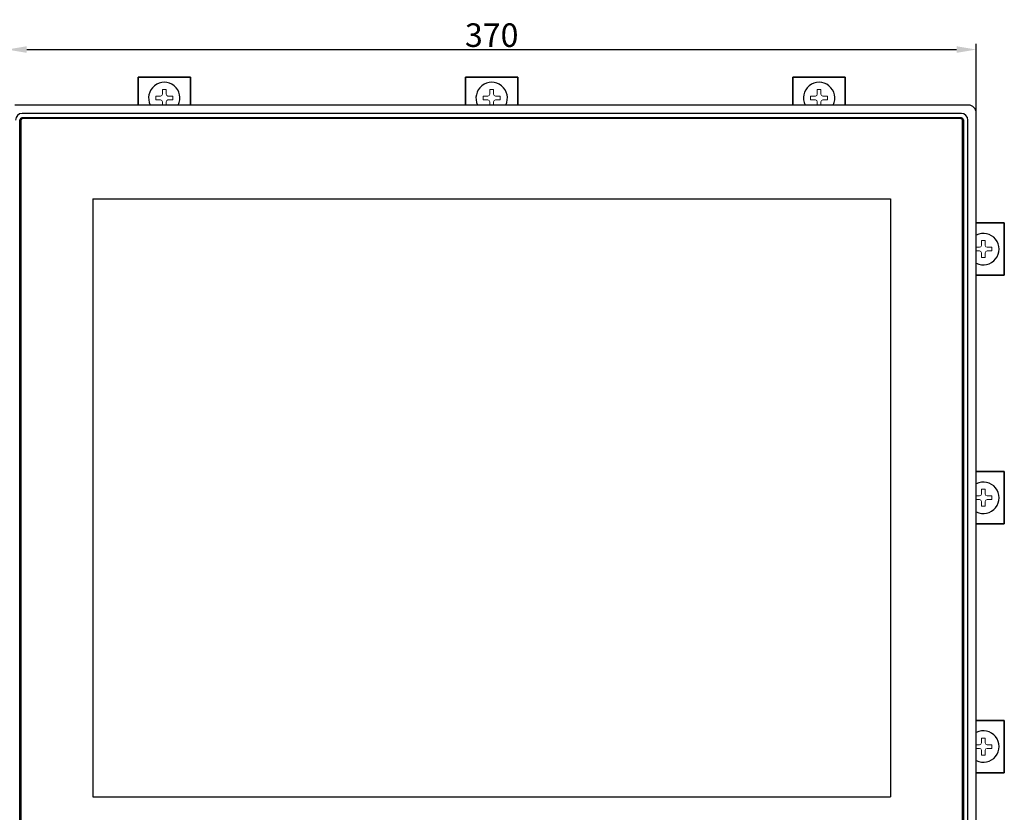
# Model space of a CAD drawing. Extents: x 0 to 1186, y 0 to 805.
# Drawn here: x 210 to 585, y 287 to 590 of the extents above; entities that cross this region are included whole.
import ezdxf

# ---------------------------------------------------------------- set-up
doc = ezdxf.new("R2010")
doc.units = 0
doc.header["$MEASUREMENT"] = 0
doc.layers.add('1_外観図', color=7, linetype='CONTINUOUS')
doc.layers.add('3_取付金具', color=4, linetype='CONTINUOUS')
doc.styles.get("Standard").update_dxf_attribs({"font": 'SIMPLEX.SHX', "bigfont": 'BIGFONT.shx'})
doc.dimstyles.new('SUNPO', dxfattribs={"dimscale": 0, "dimtxt": 3, "dimasz": 2.5, "dimexe": 2.2, "dimexo": 0.5, "dimgap": 1, "dimtad": 1, "dimdec": 1, "dimzin": 12, "dimdsep": 46, "dimtxsty": 'STANDARD', "dimcen": 0, "dimclrd": 3, "dimclre": 3, "dimclrt": 4, "dimadec": 0, "dimazin": 0, "dimtfac": 1, "dimtdec": 0, "dimtmove": 0, "dimatfit": 3, "dimfxl": 1, "dimtolj": 1, "dimtzin": 0, "dimarcsym": 0})

# ---------------------------------------------------------------- blocks, each defined once
blk = doc.blocks.new('*D3')
at = {"layer": '1_外観図', "color": 3, "lineweight": -2}
for p, q in [((204.74, 554.79), (204.74, 580.7)), ((574.74, 554.79), (574.74, 580.7)), ((212.24, 578.5), (567.24, 578.5))]:
    blk.add_line(p, q, dxfattribs=at)
at = {"layer": '1_外観図', "color": 3}
for points in [[(212.24, 579.75), (212.24, 577.25), (204.74, 578.5)], [(567.24, 579.75), (567.24, 577.25), (574.74, 578.5)]]:
    blk.add_solid(points, dxfattribs=at)
at = {"layer": '1_外観図', "color": 4, "insert": (389.74, 584), "char_height": 9, "attachment_point": 5}
blk.add_mtext('\\A1;370', dxfattribs=at)

msp = doc.modelspace()

# ---------------------------------------------------------------- linework, layer by layer
at = {"layer": '1_外観図'}
for p, q in [((571.742, 557.291), (207.742, 557.291)), ((569.042, 554.091), (210.442, 554.091)), ((574.742, 260.291), (574.742, 554.291)), ((209.629, 262.941), (209.629, 551.641)), ((209.642, 551.641), (209.642, 262.941)), ((209.992, 551.391), (209.992, 263.191)), ((210.392, 552.404), (569.092, 552.404)), ((569.092, 552.391), (210.392, 552.391)), ((568.742, 552.141), (210.742, 552.141)), ((569.492, 263.191), (569.492, 551.391)), ((569.842, 262.941), (569.842, 551.641)), ((569.855, 551.641), (569.855, 262.941)), ((571.542, 262.991), (571.542, 551.591)), ((237.497, 521.541), (237.492, 293.041)), ((237.497, 521.541), (541.997, 521.541)), ((541.987, 521.541), (541.987, 293.041)), ((237.492, 293.041), (541.987, 293.041))]:
    msp.add_line(p, q, dxfattribs=at)
for centre, radius, start, end in [((571.742, 554.291), 3, 0, 90), ((210.442, 551.591), 2.5, 90, 180), ((569.042, 551.591), 2.5, 0, 90), ((210.392, 551.641), 0.763, 90, 180), ((210.392, 551.641), 0.75, 90, 180), ((210.742, 551.391), 0.75, 90, 180), ((568.742, 551.391), 0.75, 0, 90), ((569.092, 551.641), 0.763, 0, 90), ((569.092, 551.641), 0.75, 0, 90)]:
    msp.add_arc(centre, radius, start, end, dxfattribs=at)
at = {"layer": '3_取付金具'}
for p, q in [((254.742, 557.291), (254.742, 567.991)), ((256.342, 567.991), (254.742, 567.991)), ((254.742, 567.991), (256.342, 567.991)), ((254.742, 567.991), (254.742, 557.291)), ((256.342, 567.991), (273.142, 567.991)), ((273.142, 567.991), (256.342, 567.991)), ((274.742, 567.991), (273.142, 567.991)), ((273.142, 567.991), (274.742, 567.991)), ((274.742, 567.991), (274.742, 557.291)), ((274.742, 557.291), (274.742, 567.991)), ((379.742, 557.291), (379.742, 567.991)), ((381.342, 567.991), (379.742, 567.991)), ((379.742, 567.991), (381.342, 567.991)), ((379.742, 567.991), (379.742, 557.291)), ((381.342, 567.991), (398.142, 567.991)), ((398.142, 567.991), (381.342, 567.991)), ((399.742, 567.991), (398.142, 567.991)), ((398.142, 567.991), (399.742, 567.991)), ((399.742, 567.991), (399.742, 557.291)), ((399.742, 557.291), (399.742, 567.991)), ((504.742, 557.291), (504.742, 567.991)), ((506.342, 567.991), (504.742, 567.991)), ((504.742, 567.991), (506.342, 567.991)), ((504.742, 567.991), (504.742, 557.291)), ((506.342, 567.991), (523.142, 567.991)), ((523.142, 567.991), (506.342, 567.991)), ((524.742, 567.991), (523.142, 567.991)), ((523.142, 567.991), (524.742, 567.991)), ((524.742, 567.991), (524.742, 557.291)), ((524.742, 557.291), (524.742, 567.991)), ((585.442, 512.291), (574.742, 512.291)), ((574.742, 512.291), (585.442, 512.291)), ((585.442, 512.291), (585.442, 510.691)), ((585.442, 510.691), (585.442, 512.291)), ((585.442, 493.891), (585.442, 510.691)), ((585.442, 510.691), (585.442, 493.891)), ((585.442, 493.891), (585.442, 492.291)), ((585.442, 492.291), (585.442, 493.891)), ((574.742, 492.291), (585.442, 492.291)), ((585.442, 492.291), (574.742, 492.291)), ((585.442, 417.291), (574.742, 417.291)), ((574.742, 417.291), (585.442, 417.291)), ((585.442, 417.291), (585.442, 415.691)), ((585.442, 415.691), (585.442, 417.291)), ((585.442, 398.891), (585.442, 415.691)), ((585.442, 415.691), (585.442, 398.891)), ((585.442, 398.891), (585.442, 397.291)), ((585.442, 397.291), (585.442, 398.891)), ((574.742, 397.291), (585.442, 397.291)), ((585.442, 397.291), (574.742, 397.291)), ((585.442, 322.291), (574.742, 322.291)), ((574.742, 322.291), (585.442, 322.291)), ((585.442, 322.291), (585.442, 320.691)), ((585.442, 320.691), (585.442, 322.291)), ((585.442, 303.891), (585.442, 320.691)), ((585.442, 320.691), (585.442, 303.891)), ((574.742, 302.291), (585.442, 302.291)), ((585.442, 302.291), (574.742, 302.291)), ((585.442, 303.891), (585.442, 302.291)), ((585.442, 302.291), (585.442, 303.891))]:
    msp.add_line(p, q, dxfattribs=at)
at = {"layer": '3_取付金具', "linetype": 'Continuous', "lineweight": 15}
for p, q in [((261.492, 559.284), (261.492, 560.697)), ((261.492, 560.697), (263.329, 560.697)), ((264.035, 563.241), (265.448, 563.241)), ((264.035, 561.404), (264.035, 563.241)), ((265.448, 563.241), (265.448, 561.404)), ((266.155, 560.697), (267.992, 560.697)), ((267.992, 560.697), (267.992, 559.284)), ((386.492, 559.284), (386.492, 560.697)), ((386.492, 560.697), (388.329, 560.697)), ((389.035, 563.241), (390.448, 563.241)), ((389.035, 561.404), (389.035, 563.241)), ((390.448, 563.241), (390.448, 561.404)), ((391.155, 560.697), (392.992, 560.697)), ((392.992, 560.697), (392.992, 559.284)), ((511.492, 559.284), (511.492, 560.697)), ((511.492, 560.697), (513.329, 560.697)), ((514.035, 563.241), (515.448, 563.241)), ((514.035, 561.404), (514.035, 563.241)), ((515.448, 563.241), (515.448, 561.404)), ((516.155, 560.697), (517.992, 560.697)), ((517.992, 560.697), (517.992, 559.284)), ((263.329, 559.284), (261.492, 559.284)), ((264.035, 557.291), (264.035, 558.578)), ((265.448, 558.578), (265.448, 557.291)), ((267.992, 559.284), (266.155, 559.284)), ((388.329, 559.284), (386.492, 559.284)), ((389.035, 557.291), (389.035, 558.578)), ((390.448, 558.578), (390.448, 557.291)), ((392.992, 559.284), (391.155, 559.284)), ((513.329, 559.284), (511.492, 559.284)), ((514.035, 557.291), (514.035, 558.578)), ((515.448, 558.578), (515.448, 557.291)), ((517.992, 559.284), (516.155, 559.284)), ((578.148, 505.541), (576.735, 505.541)), ((576.735, 505.541), (576.735, 503.704)), ((578.148, 503.704), (578.148, 505.541)), ((576.029, 502.997), (574.742, 502.997)), ((574.742, 501.584), (576.029, 501.584)), ((576.735, 500.878), (576.735, 499.041)), ((578.148, 499.041), (578.148, 500.878)), ((580.692, 502.997), (578.855, 502.997)), ((578.855, 501.584), (580.692, 501.584)), ((580.692, 501.584), (580.692, 502.997)), ((576.735, 499.041), (578.148, 499.041)), ((578.148, 410.541), (576.735, 410.541)), ((576.735, 410.541), (576.735, 408.704)), ((578.148, 408.704), (578.148, 410.541)), ((576.029, 407.997), (574.742, 407.997)), ((574.742, 406.584), (576.029, 406.584)), ((580.692, 407.997), (578.855, 407.997)), ((578.855, 406.584), (580.692, 406.584)), ((580.692, 406.584), (580.692, 407.997)), ((576.735, 405.878), (576.735, 404.041)), ((576.735, 404.041), (578.148, 404.041)), ((578.148, 404.041), (578.148, 405.878)), ((576.029, 312.997), (574.742, 312.997)), ((578.148, 315.541), (576.735, 315.541)), ((576.735, 315.541), (576.735, 313.704)), ((578.148, 313.704), (578.148, 315.541)), ((580.692, 312.997), (578.855, 312.997)), ((580.692, 311.584), (580.692, 312.997)), ((574.742, 311.584), (576.029, 311.584)), ((576.735, 310.878), (576.735, 309.041)), ((576.735, 309.041), (578.148, 309.041)), ((578.148, 309.041), (578.148, 310.878)), ((578.855, 311.584), (580.692, 311.584))]:
    msp.add_line(p, q, dxfattribs=at)
at = {"layer": '3_取付金具'}
for centre, start, end in [((264.742, 559.991), 333.25632, 206.74368), ((264.742, 559.991), 333.25632, 206.74368), ((389.742, 559.991), 333.25632, 206.74368), ((389.742, 559.991), 333.25632, 206.74368), ((514.742, 559.991), 333.25632, 206.74368), ((514.742, 559.991), 333.25632, 206.74368), ((577.442, 502.291), 243.25632, 116.74368), ((577.442, 502.291), 243.25632, 116.74368), ((577.442, 407.291), 243.25632, 116.74368), ((577.442, 407.291), 243.25632, 116.74368), ((577.442, 312.291), 243.25632, 116.74368), ((577.442, 312.291), 243.25632, 116.74368)]:
    msp.add_arc(centre, 6, start, end, dxfattribs=at)
at = {"layer": '3_取付金具', "linetype": 'Continuous', "lineweight": 15}
for centre, start, end in [((263.329, 561.404), 270, 0), ((266.155, 561.404), 180, 270), ((388.329, 561.404), 270, 0), ((391.155, 561.404), 180, 270), ((513.329, 561.404), 270, 0), ((516.155, 561.404), 180, 270), ((263.329, 558.578), 0, 90), ((266.155, 558.578), 90, 180), ((388.329, 558.578), 0, 90), ((391.155, 558.578), 90, 180), ((513.329, 558.578), 0, 90), ((516.155, 558.578), 90, 180), ((576.029, 503.704), 270, 0), ((576.029, 500.878), 0, 90), ((578.855, 503.704), 180, 270), ((578.855, 500.878), 90, 180), ((576.029, 408.704), 270, 0), ((576.029, 405.878), 0, 90), ((578.855, 408.704), 180, 270), ((578.855, 405.878), 90, 180), ((576.029, 313.704), 270, 0), ((578.855, 313.704), 180, 270), ((576.029, 310.878), 0, 90), ((578.855, 310.878), 90, 180)]:
    msp.add_arc(centre, 0.707, start, end, dxfattribs=at)

# ---------------------------------------------------------------- dimensions: what is measured, and where the dimension line sits
at = {"layer": '1_外観図'}
dim = msp.add_linear_dim(base=(574.742, 578.503), p1=(204.742, 554.291), p2=(574.742, 554.291), dimstyle='SUNPO', override={"dimscale": 1, "dimtxt": 9, "dimasz": 7.5}, dxfattribs=at)
dim.commit()
dim.dimension.update_dxf_attribs({"geometry": '*D3', "text_midpoint": (389.742, 584.003)})

doc.saveas('drawing.dxf')
